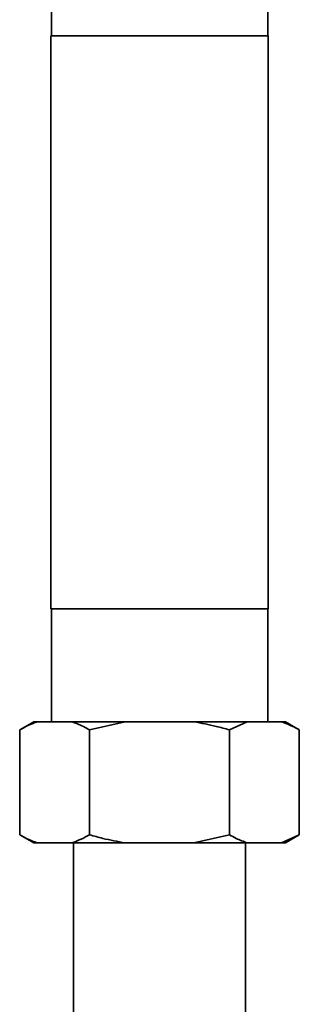
# Paper-space layout 'Blatt1' of a CAD drawing. Units: millimetres. Extents: x 0 to 5940, y 0 to 4200.
# Drawn here: x 1539 to 1574, y 2695 to 2817 of the extents above; entities that cross this region are included whole.
import ezdxf

# ---------------------------------------------------------------- set-up
doc = ezdxf.new("R2010")
doc.units = ezdxf.units.MM
doc.header["$LTSCALE"] = 10

psp = doc.layouts.new('Blatt1')

# ---------------------------------------------------------------- linework, layer by layer
at = {"color": 7, "linetype": 'Continuous', "lineweight": 35}
for p, q in [((1542.82, 2828.7), (1542.82, 2814.7)), ((1569.62, 2814.7), (1569.62, 2828.7)), ((1542.77, 2814.7), (1542.77, 2743.7)), ((1542.77, 2814.7), (1569.67, 2814.7)), ((1569.67, 2743.7), (1569.67, 2814.7)), ((1556.22, 2743.7), (1542.77, 2743.7)), ((1542.82, 2743.7), (1542.82, 2729.7)), ((1569.67, 2743.7), (1556.22, 2743.7)), ((1569.62, 2729.7), (1569.62, 2743.7)), ((1540.63, 2729.7), (1538.9, 2728.7)), ((1541.11, 2729.7), (1540.63, 2729.7)), ((1545.35, 2729.7), (1541.11, 2729.7)), ((1551.97, 2729.7), (1545.35, 2729.7)), ((1551.97, 2729.7), (1547.56, 2728.7)), ((1560.46, 2729.7), (1551.97, 2729.7)), ((1567.09, 2729.7), (1560.46, 2729.7)), ((1567.09, 2729.7), (1564.88, 2728.7)), ((1571.33, 2729.7), (1567.09, 2729.7)), ((1571.81, 2729.7), (1571.33, 2729.7)), ((1573.54, 2728.7), (1571.81, 2729.7)), ((1538.9, 2715.7), (1538.9, 2728.7)), ((1547.56, 2715.7), (1547.56, 2728.7)), ((1564.88, 2715.7), (1564.88, 2728.7)), ((1573.54, 2715.7), (1573.54, 2728.7)), ((1538.9, 2715.7), (1540.63, 2714.7)), ((1560.46, 2714.7), (1564.88, 2715.7)), ((1571.33, 2714.7), (1573.54, 2715.7)), ((1571.81, 2714.7), (1573.54, 2715.7)), ((1541.11, 2714.7), (1540.63, 2714.7)), ((1545.35, 2714.7), (1541.11, 2714.7)), ((1551.97, 2714.7), (1545.35, 2714.7)), ((1545.57, 2714.7), (1545.57, 2652.7)), ((1560.46, 2714.7), (1551.97, 2714.7)), ((1567.09, 2714.7), (1560.46, 2714.7)), ((1566.87, 2652.7), (1566.87, 2714.7)), ((1571.33, 2714.7), (1567.09, 2714.7)), ((1571.81, 2714.7), (1571.33, 2714.7))]:
    psp.add_line(p, q, dxfattribs=at)
for points, knots in [([(1541.11, 2729.7), (1541.06, 2729.69), (1540.31, 2729.45), (1539.58, 2729.06), (1538.9, 2728.7)], [0, 0, 0, 0, 0.065157, 1, 1, 1, 1]), ([(1547.56, 2728.7), (1547.05, 2728.98), (1546.32, 2729.37), (1545.58, 2729.62), (1545.35, 2729.7)], [0, 0, 0, 0, 0.689944, 1, 1, 1, 1]), ([(1564.88, 2728.7), (1564.33, 2728.85), (1562.88, 2729.26), (1561.39, 2729.53), (1560.46, 2729.7)], [0, 0, 0, 0, 0.373893, 1, 1, 1, 1]), ([(1573.54, 2728.7), (1573.27, 2728.85), (1572.54, 2729.26), (1571.79, 2729.53), (1571.33, 2729.7)], [0, 0, 0, 0, 0.373893, 1, 1, 1, 1]), ([(1538.9, 2715.7), (1539.4, 2715.43), (1540.13, 2715.03), (1540.87, 2714.78), (1541.11, 2714.7)], [0, 0, 0, 0, 0.689944, 1, 1, 1, 1]), ([(1545.35, 2714.7), (1545.4, 2714.72), (1546.14, 2714.96), (1546.87, 2715.34), (1547.56, 2715.7)], [0, 0, 0, 0, 0.065157, 1, 1, 1, 1]), ([(1547.56, 2715.7), (1548.1, 2715.55), (1549.56, 2715.14), (1551.04, 2714.87), (1551.97, 2714.7)], [0, 0, 0, 0, 0.373893, 1, 1, 1, 1]), ([(1564.88, 2715.7), (1565.15, 2715.55), (1565.88, 2715.14), (1566.62, 2714.87), (1567.09, 2714.7)], [0, 0, 0, 0, 0.373893, 1, 1, 1, 1])]:
    psp.add_open_spline(points, degree=3, knots=knots, dxfattribs=at)

doc.saveas('drawing.dxf')
